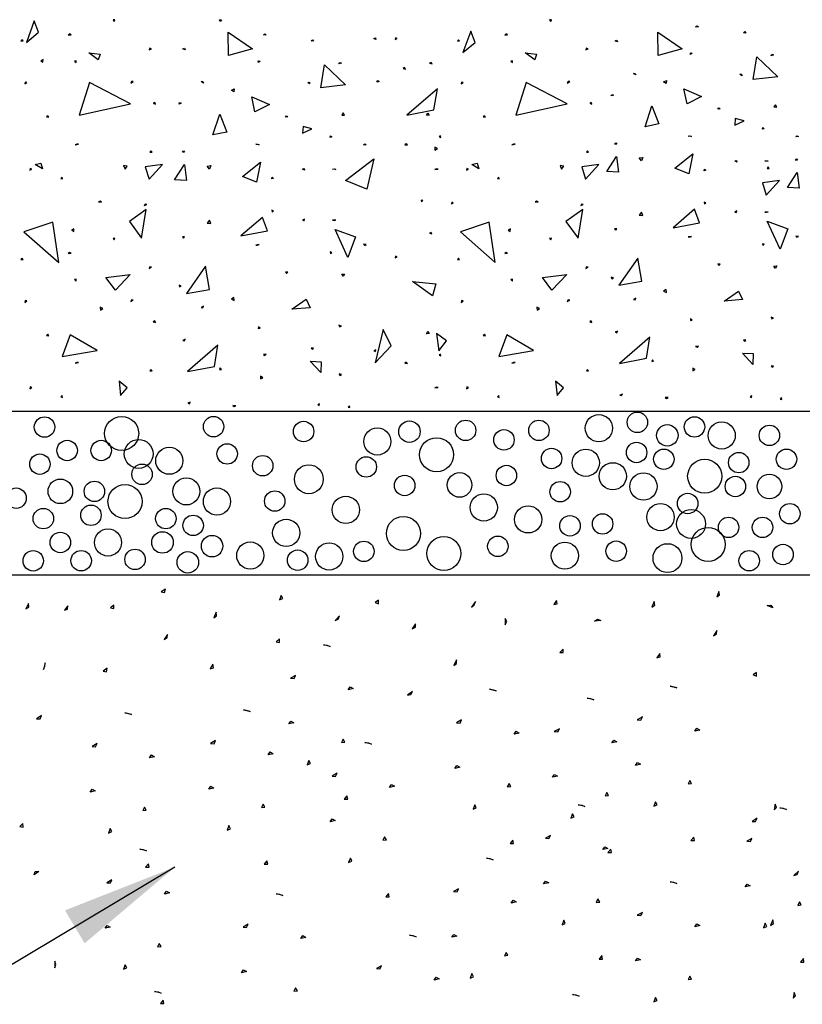
# Model space of a CAD drawing. Units: feet. Extents: x 1 to 9.5, y 1 to 12.
# Drawn here: x 4.7 to 5.9, y 8.1 to 9.6 of the extents above; entities that cross this region are included whole.
import ezdxf

# ---------------------------------------------------------------- set-up
doc = ezdxf.new("R2010")
doc.units = ezdxf.units.FT
doc.header["$LTSCALE"] = 100
doc.header["$MEASUREMENT"] = 0
doc.layers.add('W2', color=1, linetype='Continuous')
doc.dimstyles.get("Standard").update_dxf_attribs({"dimtxt": 0.18, "dimasz": 0.18, "dimexe": 0.18, "dimexo": 0.0625, "dimgap": 0.09, "dimtad": 0, "dimtih": 1, "dimtoh": 1, "dimdec": 4, "dimzin": 0, "dimdsep": 46, "dimtxsty": 'Standard', "dimcen": 0.09, "dimadec": 0, "dimazin": 0, "dimtfac": 1, "dimtdec": 4, "dimtofl": 0, "dimtmove": 0, "dimatfit": 3, "dimfxl": 1, "dimtolj": 1, "dimtzin": 0, "dimarcsym": 0})

msp = doc.modelspace()

# ---------------------------------------------------------------- linework, layer by layer
at = {"layer": 'W2', "color": 7, "linetype": 'Continuous'}
for points in [[(4.7121, 9.5986), (4.7308, 9.6142), (4.7244, 9.632), (4.7121, 9.5986)], [(4.8478, 9.6311), (4.8487, 9.6337), (4.846, 9.6333), (4.8478, 9.6311)], [(5.0116, 9.6311), (5.0106, 9.6337), (5.0133, 9.6333), (5.0116, 9.6311)], [(5.5222, 9.6311), (5.5231, 9.6337), (5.5205, 9.6333), (5.5222, 9.6311)], [(4.7811, 9.6104), (4.7788, 9.6117), (4.7767, 9.6099), (4.7811, 9.6104)], [(5.0243, 9.5784), (5.0239, 9.6146), (5.0616, 9.5888), (5.0243, 9.5784)], [(5.0783, 9.6104), (5.0806, 9.6117), (5.0826, 9.6099), (5.0783, 9.6104)], [(5.3865, 9.5828), (5.4052, 9.5983), (5.3989, 9.6161), (5.3865, 9.5828)], [(5.4555, 9.6104), (5.4532, 9.6117), (5.4512, 9.6099), (5.4555, 9.6104)], [(5.6879, 9.5784), (5.6875, 9.6146), (5.7251, 9.5888), (5.6879, 9.5784)], [(5.746, 9.6229), (5.7483, 9.6243), (5.7503, 9.6225), (5.746, 9.6229)], [(5.82, 9.6134), (5.822, 9.6152), (5.8235, 9.6129), (5.82, 9.6134)], [(4.707, 9.6008), (4.705, 9.6027), (4.7036, 9.6004), (4.707, 9.6008)], [(5.1523, 9.6008), (5.1543, 9.6027), (5.1558, 9.6004), (5.1523, 9.6008)], [(5.2489, 9.6047), (5.2514, 9.6057), (5.2519, 9.603), (5.2489, 9.6047)], [(5.2849, 9.6047), (5.2823, 9.6057), (5.2818, 9.603), (5.2849, 9.6047)], [(5.3814, 9.6008), (5.3795, 9.6027), (5.378, 9.6004), (5.3814, 9.6008)], [(5.6217, 9.6012), (5.6243, 9.6021), (5.6252, 9.5995), (5.6217, 9.6012)], [(4.8084, 9.5826), (4.8259, 9.5805), (4.8232, 9.5715), (4.8084, 9.5826)], [(4.9054, 9.5887), (4.9028, 9.5895), (4.9019, 9.587), (4.9054, 9.5887)], [(4.954, 9.5887), (4.9565, 9.5895), (4.9574, 9.587), (4.954, 9.5887)], [(5.4828, 9.5826), (5.5003, 9.5805), (5.4976, 9.5715), (5.4828, 9.5826)], [(5.5798, 9.5887), (5.5772, 9.5895), (5.5763, 9.587), (5.5798, 9.5887)], [(5.7382, 9.58), (5.7381, 9.5827), (5.7408, 9.5822), (5.7382, 9.58)], [(5.8625, 9.5779), (5.8639, 9.5802), (5.8664, 9.5792), (5.8625, 9.5779)], [(4.7377, 9.5679), (4.738, 9.572), (4.7342, 9.5702), (4.7377, 9.5679)], [(4.7889, 9.5675), (4.7889, 9.5702), (4.7863, 9.5697), (4.7889, 9.5675)], [(5.0705, 9.5675), (5.0704, 9.5702), (5.0731, 9.5697), (5.0705, 9.5675)], [(5.1948, 9.5653), (5.1961, 9.5676), (5.1987, 9.5666), (5.1948, 9.5653)], [(5.339, 9.5653), (5.3376, 9.5676), (5.3351, 9.5666), (5.339, 9.5653)], [(5.4633, 9.5675), (5.4633, 9.5702), (5.4607, 9.5697), (5.4633, 9.5675)], [(5.835, 9.5411), (5.8403, 9.5765), (5.8731, 9.5454), (5.835, 9.5411)], [(5.1672, 9.5285), (5.1725, 9.564), (5.2053, 9.5329), (5.1672, 9.5285)], [(5.2976, 9.5575), (5.2964, 9.5599), (5.2942, 9.5584), (5.2976, 9.5575)], [(5.6499, 9.5506), (5.6525, 9.5508), (5.6537, 9.5484), (5.6499, 9.5506)], [(5.8144, 9.5493), (5.8171, 9.5498), (5.8174, 9.5471), (5.8144, 9.5493)], [(4.7127, 9.5367), (4.71, 9.5372), (4.7096, 9.5346), (4.7127, 9.5367)], [(4.7936, 9.4863), (4.873, 9.5038), (4.8096, 9.5369), (4.7936, 9.4863)], [(4.8772, 9.538), (4.8745, 9.5383), (4.8733, 9.5359), (4.8772, 9.538)], [(4.9821, 9.538), (4.9848, 9.5383), (4.986, 9.5359), (4.9821, 9.538)], [(5.1467, 9.5367), (5.1493, 9.5372), (5.1497, 9.5346), (5.1467, 9.5367)], [(5.2537, 9.5374), (5.2549, 9.5398), (5.2572, 9.5383), (5.2537, 9.5374)], [(5.3871, 9.5367), (5.3844, 9.5372), (5.384, 9.5346), (5.3871, 9.5367)], [(5.468, 9.4863), (5.5474, 9.5038), (5.484, 9.5369), (5.468, 9.4863)], [(5.5516, 9.538), (5.5489, 9.5383), (5.5477, 9.5359), (5.5516, 9.538)], [(5.6966, 9.5376), (5.7008, 9.5397), (5.7005, 9.535), (5.6966, 9.5376)], [(5.0289, 9.525), (5.0331, 9.5271), (5.0328, 9.5224), (5.0289, 9.525)], [(5.3001, 9.4863), (5.3418, 9.4944), (5.347, 9.5271), (5.3001, 9.4863)], [(5.6156, 9.5159), (5.6167, 9.5184), (5.6191, 9.5172), (5.6156, 9.5159)], [(5.7327, 9.5038), (5.728, 9.5269), (5.7553, 9.5151), (5.7327, 9.5038)], [(4.9114, 9.5034), (4.9104, 9.5059), (4.908, 9.5047), (4.9114, 9.5034)], [(4.9479, 9.5034), (4.9489, 9.5059), (4.9514, 9.5047), (4.9479, 9.5034)], [(5.065, 9.4913), (5.0603, 9.5143), (5.0875, 9.5025), (5.065, 9.4913)], [(5.5858, 9.5034), (5.5848, 9.5059), (5.5824, 9.5047), (5.5858, 9.5034)], [(5.1993, 9.4864), (5.2034, 9.4862), (5.2016, 9.4899), (5.1993, 9.4864)], [(5.3344, 9.4864), (5.3303, 9.4862), (5.3321, 9.4899), (5.3344, 9.4864)], [(5.6678, 9.4683), (5.6786, 9.5004), (5.6894, 9.4726), (5.6678, 9.4683)], [(5.7802, 9.4956), (5.7817, 9.4978), (5.7837, 9.496), (5.7802, 9.4956)], [(5.867, 9.499), (5.8712, 9.4987), (5.8693, 9.5024), (5.867, 9.499)], [(4.7469, 9.483), (4.7454, 9.4853), (4.7434, 9.4835), (4.7469, 9.483)], [(5.0001, 9.4558), (5.0109, 9.4878), (5.0217, 9.4601), (5.0001, 9.4558)], [(5.1125, 9.483), (5.1139, 9.4853), (5.1159, 9.4835), (5.1125, 9.483)], [(5.4213, 9.483), (5.4198, 9.4853), (5.4178, 9.4835), (5.4213, 9.483)], [(5.8064, 9.4709), (5.8208, 9.4777), (5.8072, 9.4813), (5.8064, 9.4709)], [(5.1386, 9.4584), (5.1531, 9.4652), (5.1395, 9.4688), (5.1386, 9.4584)], [(5.8491, 9.4644), (5.8496, 9.467), (5.8517, 9.4653), (5.8491, 9.4644)], [(5.1813, 9.4519), (5.1819, 9.4545), (5.1839, 9.4527), (5.1813, 9.4519)], [(5.3524, 9.4519), (5.3519, 9.4545), (5.3498, 9.4527), (5.3524, 9.4519)], [(5.6208, 9.4414), (5.6226, 9.4435), (5.6243, 9.4414), (5.6208, 9.4414)], [(5.7343, 9.454), (5.737, 9.4541), (5.7395, 9.4531), (5.7343, 9.454)], [(5.9006, 9.4527), (5.9026, 9.4545), (5.9049, 9.4531), (5.9006, 9.4527)], [(4.7928, 9.4415), (4.7901, 9.4416), (4.7876, 9.4406), (4.7928, 9.4415)], [(4.9062, 9.4289), (4.9045, 9.431), (4.9028, 9.4289), (4.9062, 9.4289)], [(4.9531, 9.4289), (4.9548, 9.431), (4.9566, 9.4289), (4.9531, 9.4289)], [(5.0666, 9.4415), (5.0693, 9.4416), (5.0718, 9.4406), (5.0666, 9.4415)], [(5.2329, 9.4402), (5.2349, 9.442), (5.2372, 9.4406), (5.2329, 9.4402)], [(5.3009, 9.4402), (5.2989, 9.442), (5.2966, 9.4406), (5.3009, 9.4402)], [(5.343, 9.4324), (5.347, 9.4347), (5.343, 9.437), (5.343, 9.4324)], [(5.4672, 9.4415), (5.4645, 9.4416), (5.462, 9.4406), (5.4672, 9.4415)], [(5.5807, 9.4289), (5.5789, 9.431), (5.5772, 9.4289), (5.5807, 9.4289)], [(4.7257, 9.4098), (4.7343, 9.4123), (4.7368, 9.4036), (4.7257, 9.4098)], [(5.046, 9.3917), (5.074, 9.4138), (5.0676, 9.383), (5.046, 9.3917)], [(5.2053, 9.3856), (5.2489, 9.4187), (5.2382, 9.3718), (5.2053, 9.3856)], [(5.4001, 9.4098), (5.4087, 9.4123), (5.4112, 9.4036), (5.4001, 9.4098)], [(5.6089, 9.399), (5.624, 9.4225), (5.6271, 9.3981), (5.6089, 9.399)], [(5.659, 9.4201), (5.6647, 9.4208), (5.6625, 9.4155), (5.659, 9.4201)], [(5.7137, 9.4042), (5.7418, 9.4263), (5.7353, 9.3956), (5.7137, 9.4042)], [(5.8066, 9.4155), (5.8092, 9.4164), (5.8097, 9.4137), (5.8066, 9.4155)], [(5.853, 9.4155), (5.8556, 9.4159), (5.8582, 9.415), (5.853, 9.4155)], [(5.8999, 9.4167), (5.9017, 9.4188), (5.9034, 9.4167), (5.8999, 9.4167)], [(4.7204, 9.4029), (4.7179, 9.4038), (4.7174, 9.4012), (4.7204, 9.4029)], [(4.868, 9.4076), (4.8623, 9.4083), (4.8646, 9.403), (4.868, 9.4076)], [(4.9016, 9.3873), (4.9223, 9.41), (4.8956, 9.4064), (4.9016, 9.3873)], [(4.9412, 9.3865), (4.9562, 9.41), (4.9593, 9.3856), (4.9412, 9.3865)], [(4.9913, 9.4076), (4.997, 9.4083), (4.9948, 9.403), (4.9913, 9.4076)], [(5.1389, 9.4029), (5.1414, 9.4038), (5.1419, 9.4012), (5.1389, 9.4029)], [(5.1852, 9.4029), (5.1879, 9.4034), (5.1904, 9.4025), (5.1852, 9.4029)], [(5.3485, 9.4029), (5.3459, 9.4034), (5.3433, 9.4025), (5.3485, 9.4029)], [(5.3949, 9.4029), (5.3923, 9.4038), (5.3918, 9.4012), (5.3949, 9.4029)], [(5.5424, 9.4076), (5.5367, 9.4083), (5.539, 9.403), (5.5424, 9.4076)], [(5.576, 9.3873), (5.5967, 9.41), (5.57, 9.4064), (5.576, 9.3873)], [(5.759, 9.4003), (5.7595, 9.4029), (5.7616, 9.4012), (5.759, 9.4003)], [(5.8597, 9.4041), (5.858, 9.4062), (5.8563, 9.4041), (5.8597, 9.4041)], [(5.888, 9.3743), (5.9031, 9.3977), (5.9062, 9.3734), (5.888, 9.3743)], [(4.7681, 9.3878), (4.7675, 9.3904), (4.7655, 9.3886), (4.7681, 9.3878)], [(5.0912, 9.3878), (5.0918, 9.3904), (5.0938, 9.3886), (5.0912, 9.3878)], [(5.4425, 9.3878), (5.4419, 9.3904), (5.4399, 9.3886), (5.4425, 9.3878)], [(5.8551, 9.3626), (5.8758, 9.3852), (5.8491, 9.3816), (5.8551, 9.3626)], [(4.8283, 9.3518), (4.826, 9.3533), (4.8235, 9.3523), (4.8283, 9.3518)], [(5.3247, 9.3544), (5.3221, 9.3549), (5.3225, 9.3523), (5.3247, 9.3544)], [(5.3715, 9.3505), (5.3692, 9.3519), (5.3689, 9.3492), (5.3715, 9.3505)], [(5.5027, 9.3518), (5.5004, 9.3533), (5.4979, 9.3523), (5.5027, 9.3518)], [(5.759, 9.3518), (5.7595, 9.3492), (5.7616, 9.3509), (5.759, 9.3518)], [(4.8972, 9.3407), (4.8713, 9.3221), (4.8898, 9.2962), (4.8972, 9.3407)], [(4.898, 9.3484), (4.8954, 9.349), (4.8941, 9.3466), (4.898, 9.3484)], [(5.0912, 9.3393), (5.0918, 9.3366), (5.0938, 9.3384), (5.0912, 9.3393)], [(5.5717, 9.3407), (5.5457, 9.3221), (5.5643, 9.2962), (5.5717, 9.3407)], [(5.5724, 9.3484), (5.5698, 9.349), (5.5685, 9.3466), (5.5724, 9.3484)], [(5.659, 9.332), (5.6647, 9.3313), (5.6625, 9.3366), (5.659, 9.332)], [(5.7111, 9.3125), (5.7522, 9.32), (5.7444, 9.3409), (5.7111, 9.3125)], [(5.8066, 9.3366), (5.8092, 9.3357), (5.8097, 9.3384), (5.8066, 9.3366)], [(5.853, 9.3366), (5.8556, 9.3362), (5.8582, 9.3371), (5.853, 9.3366)], [(4.7084, 9.3061), (4.7621, 9.2585), (4.7528, 9.3209), (4.7084, 9.3061)], [(4.9913, 9.3194), (4.997, 9.3188), (4.9948, 9.324), (4.9913, 9.3194)], [(5.0434, 9.2999), (5.0844, 9.3075), (5.0767, 9.3283), (5.0434, 9.2999)], [(5.1389, 9.3241), (5.1414, 9.3232), (5.1419, 9.3258), (5.1389, 9.3241)], [(5.1852, 9.3241), (5.1879, 9.3236), (5.1904, 9.3245), (5.1852, 9.3241)], [(5.3828, 9.3061), (5.4365, 9.2585), (5.4272, 9.3209), (5.3828, 9.3061)], [(5.8567, 9.3223), (5.8882, 9.3106), (5.8765, 9.2791), (5.8567, 9.3223)], [(4.7853, 9.3066), (4.7856, 9.3107), (4.7819, 9.3089), (4.7853, 9.3066)], [(5.189, 9.3098), (5.2205, 9.2981), (5.2088, 9.2666), (5.189, 9.3098)], [(5.4597, 9.3066), (5.46, 9.3107), (5.4563, 9.3089), (5.4597, 9.3066)], [(5.6208, 9.3107), (5.6226, 9.3086), (5.6243, 9.3107), (5.6208, 9.3107)], [(4.8478, 9.2938), (4.8487, 9.2963), (4.846, 9.296), (4.8478, 9.2938)], [(4.9531, 9.2981), (4.9548, 9.2961), (4.9566, 9.2981), (4.9531, 9.2981)], [(5.3386, 9.3029), (5.3373, 9.3053), (5.3351, 9.3038), (5.3386, 9.3029)], [(5.5222, 9.2938), (5.5231, 9.2963), (5.5205, 9.296), (5.5222, 9.2938)], [(5.7343, 9.2981), (5.737, 9.298), (5.7395, 9.299), (5.7343, 9.2981)], [(5.9006, 9.2994), (5.9026, 9.2976), (5.9049, 9.299), (5.9006, 9.2994)], [(5.0666, 9.2856), (5.0693, 9.2854), (5.0718, 9.2864), (5.0666, 9.2856)], [(5.1813, 9.2752), (5.1819, 9.2725), (5.1839, 9.2743), (5.1813, 9.2752)], [(5.2329, 9.2869), (5.2349, 9.2851), (5.2372, 9.2864), (5.2329, 9.2869)], [(5.8491, 9.2877), (5.8496, 9.2851), (5.8517, 9.2868), (5.8491, 9.2877)], [(4.707, 9.2635), (4.705, 9.2653), (4.7036, 9.2631), (4.707, 9.2635)], [(4.7811, 9.273), (4.7788, 9.2744), (4.7767, 9.2726), (4.7811, 9.273)], [(5.2849, 9.2674), (5.2823, 9.2683), (5.2818, 9.2657), (5.2849, 9.2674)], [(5.3814, 9.2635), (5.3795, 9.2653), (5.378, 9.2631), (5.3814, 9.2635)], [(5.4555, 9.273), (5.4532, 9.2744), (5.4512, 9.2726), (5.4555, 9.273)], [(5.6272, 9.2236), (5.6629, 9.2298), (5.6568, 9.2656), (5.6272, 9.2236)], [(4.9054, 9.2514), (4.9028, 9.2522), (4.9019, 9.2496), (4.9054, 9.2514)], [(4.9594, 9.2111), (4.9952, 9.2172), (4.989, 9.253), (4.9594, 9.2111)], [(5.5798, 9.2514), (5.5772, 9.2522), (5.5763, 9.2496), (5.5798, 9.2514)], [(5.7802, 9.2565), (5.7817, 9.2543), (5.7837, 9.2561), (5.7802, 9.2565)], [(5.867, 9.2531), (5.8712, 9.2534), (5.8693, 9.2497), (5.867, 9.2531)], [(4.7889, 9.2301), (4.7889, 9.2328), (4.7863, 9.2323), (4.7889, 9.2301)], [(4.8349, 9.2358), (4.8726, 9.24), (4.8496, 9.2159), (4.8349, 9.2358)], [(5.1125, 9.244), (5.1139, 9.2417), (5.1159, 9.2436), (5.1125, 9.244)], [(5.1993, 9.2406), (5.2034, 9.2409), (5.2016, 9.2372), (5.1993, 9.2406)], [(5.3087, 9.2296), (5.3448, 9.2259), (5.3396, 9.2073), (5.3087, 9.2296)], [(5.4633, 9.2301), (5.4633, 9.2328), (5.4607, 9.2323), (5.4633, 9.2301)], [(5.5093, 9.2358), (5.5471, 9.24), (5.5241, 9.2159), (5.5093, 9.2358)], [(5.6156, 9.2362), (5.6167, 9.2337), (5.6191, 9.2349), (5.6156, 9.2362)], [(4.9479, 9.2236), (4.9489, 9.2211), (4.9514, 9.2223), (4.9479, 9.2236)], [(5.6966, 9.2145), (5.7008, 9.2124), (5.7005, 9.2171), (5.6966, 9.2145)], [(5.7901, 9.1989), (5.8124, 9.2145), (5.8185, 9.2014), (5.7901, 9.1989)], [(4.7127, 9.1994), (4.71, 9.1999), (4.7096, 9.1972), (4.7127, 9.1994)], [(4.8772, 9.2007), (4.8745, 9.2009), (4.8733, 9.1985), (4.8772, 9.2007)], [(5.0289, 9.202), (5.0331, 9.1999), (5.0328, 9.2046), (5.0289, 9.202)], [(5.1224, 9.1864), (5.1446, 9.2019), (5.1507, 9.1888), (5.1224, 9.1864)], [(5.3871, 9.1994), (5.3844, 9.1999), (5.384, 9.1972), (5.3871, 9.1994)], [(5.5516, 9.2007), (5.5489, 9.2009), (5.5477, 9.1985), (5.5516, 9.2007)], [(5.6499, 9.2015), (5.6525, 9.2013), (5.6537, 9.2037), (5.6499, 9.2015)], [(4.8304, 9.1877), (4.8262, 9.1898), (4.8265, 9.1851), (4.8304, 9.1877)], [(4.9821, 9.189), (4.9848, 9.1887), (4.986, 9.1912), (4.9821, 9.189)], [(5.5049, 9.1877), (5.5007, 9.1898), (5.501, 9.1851), (5.5049, 9.1877)], [(5.7382, 9.1721), (5.7381, 9.1694), (5.7408, 9.1699), (5.7382, 9.1721)], [(5.8625, 9.1742), (5.8639, 9.1719), (5.8664, 9.1729), (5.8625, 9.1742)], [(4.9114, 9.166), (4.9104, 9.1685), (4.908, 9.1673), (4.9114, 9.166)], [(5.0705, 9.1595), (5.0704, 9.1568), (5.0731, 9.1574), (5.0705, 9.1595)], [(5.1948, 9.1617), (5.1961, 9.1594), (5.1987, 9.1604), (5.1948, 9.1617)], [(5.2507, 9.1037), (5.2758, 9.1302), (5.2631, 9.1555), (5.2507, 9.1037)], [(5.5858, 9.166), (5.5848, 9.1685), (5.5824, 9.1673), (5.5858, 9.166)], [(4.7469, 9.1457), (4.7454, 9.148), (4.7434, 9.1461), (4.7469, 9.1457)], [(4.7676, 9.1135), (4.8213, 9.1227), (4.78, 9.1469), (4.7676, 9.1135)], [(4.954, 9.1383), (4.9565, 9.1375), (4.9574, 9.1401), (4.954, 9.1383)], [(5.3344, 9.1491), (5.3303, 9.1488), (5.3321, 9.1525), (5.3344, 9.1491)], [(5.3495, 9.1222), (5.3612, 9.1376), (5.3458, 9.1493), (5.3495, 9.1222)], [(5.4213, 9.1457), (5.4198, 9.148), (5.4178, 9.1461), (5.4213, 9.1457)], [(5.4421, 9.1135), (5.4957, 9.1227), (5.4544, 9.1469), (5.4421, 9.1135)], [(5.6217, 9.1509), (5.6243, 9.15), (5.6252, 9.1526), (5.6217, 9.1509)], [(5.6286, 9.1027), (5.6703, 9.1108), (5.6755, 9.1435), (5.6286, 9.1027)], [(5.82, 9.1387), (5.822, 9.1369), (5.8235, 9.1392), (5.82, 9.1387)], [(4.9609, 9.0902), (5.0026, 9.0983), (5.0078, 9.1309), (4.9609, 9.0902)], [(5.1523, 9.1262), (5.1543, 9.1244), (5.1558, 9.1266), (5.1523, 9.1262)], [(5.2489, 9.1223), (5.2514, 9.1214), (5.2519, 9.124), (5.2489, 9.1223)], [(5.746, 9.1292), (5.7483, 9.1278), (5.7503, 9.1296), (5.746, 9.1292)], [(5.0783, 9.1167), (5.0806, 9.1153), (5.0826, 9.1171), (5.0783, 9.1167)], [(5.3524, 9.1145), (5.3519, 9.1172), (5.3498, 9.1154), (5.3524, 9.1145)], [(5.6793, 9.1084), (5.6784, 9.1059), (5.681, 9.1062), (5.6793, 9.1084)], [(5.8185, 9.1187), (5.8351, 9.118), (5.8345, 9.1014), (5.8185, 9.1187)], [(4.7928, 9.1041), (4.7901, 9.1043), (4.7876, 9.1033), (4.7928, 9.1041)], [(4.9062, 9.0916), (4.9045, 9.0936), (4.9028, 9.0916), (4.9062, 9.0916)], [(5.0116, 9.0959), (5.0106, 9.0933), (5.0133, 9.0937), (5.0116, 9.0959)], [(5.1507, 9.1061), (5.1674, 9.1055), (5.1668, 9.0888), (5.1507, 9.1061)], [(5.3009, 9.1028), (5.2989, 9.1046), (5.2966, 9.1033), (5.3009, 9.1028)], [(5.4672, 9.1041), (5.4645, 9.1043), (5.462, 9.1033), (5.4672, 9.1041)], [(5.5807, 9.0916), (5.5789, 9.0936), (5.5772, 9.0916), (5.5807, 9.0916)], [(5.7417, 9.0957), (5.7415, 9.0915), (5.7452, 9.0934), (5.7417, 9.0957)], [(5.8629, 9.0993), (5.8642, 9.0969), (5.8664, 9.0985), (5.8629, 9.0993)], [(5.074, 9.0831), (5.0737, 9.079), (5.0775, 9.0808), (5.074, 9.0831)], [(5.1952, 9.0868), (5.1964, 9.0844), (5.1987, 9.0859), (5.1952, 9.0868)], [(4.7204, 9.0656), (4.7179, 9.0665), (4.7174, 9.0638), (4.7204, 9.0656)], [(4.8577, 9.0531), (4.8676, 9.0654), (4.8553, 9.0753), (4.8577, 9.0531)], [(5.3485, 9.0656), (5.3459, 9.0661), (5.3433, 9.0651), (5.3485, 9.0656)], [(5.3949, 9.0656), (5.3923, 9.0665), (5.3918, 9.0638), (5.3949, 9.0656)], [(5.5322, 9.0531), (5.542, 9.0654), (5.5297, 9.0753), (5.5322, 9.0531)], [(4.7681, 9.0504), (4.7675, 9.0531), (4.7655, 9.0513), (4.7681, 9.0504)], [(5.4425, 9.0504), (5.4419, 9.0531), (5.4399, 9.0513), (5.4425, 9.0504)], [(5.6291, 9.0538), (5.6317, 9.0532), (5.633, 9.0556), (5.6291, 9.0538)], [(5.6988, 9.0504), (5.7011, 9.0489), (5.7036, 9.05), (5.6988, 9.0504)], [(5.83, 9.0517), (5.8323, 9.0503), (5.8326, 9.053), (5.83, 9.0517)], [(5.8768, 9.0478), (5.8794, 9.0473), (5.8789, 9.05), (5.8768, 9.0478)], [(4.9613, 9.0413), (4.9639, 9.0407), (4.9652, 9.043), (4.9613, 9.0413)], [(5.0311, 9.0378), (5.0333, 9.0364), (5.0358, 9.0374), (5.0311, 9.0378)], [(5.1623, 9.0391), (5.1646, 9.0378), (5.1649, 9.0404), (5.1623, 9.0391)], [(5.209, 9.0352), (5.2117, 9.0348), (5.2112, 9.0374), (5.209, 9.0352)], [(4.0499, 9.0292), (6.5746, 9.0292)], [(4.0499, 8.7762), (6.5746, 8.7762)], [(4.9201, 8.7499), (4.9254, 8.7491), (4.927, 8.7542), (4.9201, 8.7499)], [(5.1033, 8.7376), (5.1083, 8.7397), (5.1059, 8.7445), (5.1033, 8.7376)], [(5.7786, 8.7422), (5.7828, 8.7455), (5.782, 8.7509), (5.7786, 8.7422)], [(4.7111, 8.7241), (4.716, 8.7265), (4.7155, 8.7319), (4.7111, 8.7241)], [(4.7708, 8.7218), (4.7759, 8.7233), (4.776, 8.7287), (4.7708, 8.7218)], [(4.8421, 8.7255), (4.8474, 8.7244), (4.8473, 8.7298), (4.8421, 8.7255)], [(5.251, 8.7337), (5.2561, 8.7318), (5.2562, 8.7372), (5.251, 8.7337)], [(5.3998, 8.7264), (5.4037, 8.7301), (5.4058, 8.7351), (5.3998, 8.7264)], [(5.5269, 8.7308), (5.5322, 8.7316), (5.5312, 8.7369), (5.5269, 8.7308)], [(5.6786, 8.7264), (5.6829, 8.7297), (5.6821, 8.7351), (5.6786, 8.7264)], [(5.8567, 8.729), (5.8621, 8.7298), (5.8654, 8.7255), (5.8567, 8.729)], [(5.0017, 8.71), (5.0059, 8.7133), (5.0051, 8.7186), (5.0017, 8.71)], [(5.1889, 8.706), (5.194, 8.7079), (5.1959, 8.713), (5.1889, 8.706)], [(5.3083, 8.693), (5.3131, 8.6954), (5.3135, 8.7008), (5.3083, 8.693)], [(5.4518, 8.6993), (5.4544, 8.7041), (5.4518, 8.7088), (5.4518, 8.6993)], [(5.59, 8.705), (5.5945, 8.7079), (5.5995, 8.7058), (5.59, 8.705)], [(4.925, 8.6766), (4.9298, 8.679), (4.9302, 8.6844), (4.925, 8.6766)], [(5.7735, 8.6824), (5.7783, 8.6848), (5.7787, 8.6902), (5.7735, 8.6824)], [(5.0979, 8.6731), (5.1032, 8.672), (5.1031, 8.6774), (5.0979, 8.6731)], [(5.171, 8.6683), (5.1764, 8.6676), (5.1814, 8.6657), (5.171, 8.6683)], [(5.536, 8.6564), (5.5414, 8.6562), (5.5412, 8.6616), (5.536, 8.6564)], [(5.6862, 8.648), (5.6914, 8.6496), (5.6906, 8.6549), (5.6862, 8.648)], [(4.7388, 8.63), (4.7407, 8.6351), (4.7414, 8.6404), (4.7388, 8.63)], [(4.9959, 8.6313), (5.001, 8.6329), (5.0002, 8.6382), (4.9959, 8.6313)], [(5.3724, 8.6363), (5.3767, 8.6396), (5.3768, 8.6449), (5.3724, 8.6363)], [(4.8307, 8.6278), (4.836, 8.6268), (4.8367, 8.6321), (4.8307, 8.6278)], [(5.8349, 8.6219), (5.8399, 8.62), (5.8401, 8.6254), (5.8349, 8.6219)], [(5.1203, 8.6167), (5.1257, 8.6162), (5.1281, 8.621), (5.1203, 8.6167)], [(5.2091, 8.599), (5.2123, 8.6034), (5.2169, 8.6007), (5.2091, 8.599)], [(5.301, 8.5904), (5.3062, 8.5917), (5.3088, 8.5964), (5.301, 8.5904)], [(5.4274, 8.5997), (5.4327, 8.599), (5.4378, 8.5971), (5.4274, 8.5997)], [(5.7066, 8.6043), (5.712, 8.6036), (5.717, 8.6017), (5.7066, 8.6043)], [(5.5784, 8.586), (5.5838, 8.5853), (5.5888, 8.5834), (5.5784, 8.586)], [(4.8643, 8.5631), (4.8697, 8.5624), (4.8747, 8.5605), (4.8643, 8.5631)], [(5.0474, 8.5677), (5.0528, 8.567), (5.0578, 8.5651), (5.0474, 8.5677)], [(4.7279, 8.5538), (4.7333, 8.5542), (4.7357, 8.559), (4.7279, 8.5538)], [(5.1175, 8.5461), (5.1206, 8.5505), (5.1253, 8.5478), (5.1175, 8.5461)], [(5.3766, 8.548), (5.382, 8.5475), (5.3844, 8.5524), (5.3766, 8.548)], [(5.6559, 8.5526), (5.6612, 8.5521), (5.6637, 8.5569), (5.6559, 8.5526)], [(5.4655, 8.5304), (5.4686, 8.5348), (5.4733, 8.5321), (5.4655, 8.5304)], [(5.5277, 8.5343), (5.5331, 8.5338), (5.5355, 8.5386), (5.5277, 8.5343)], [(5.7447, 8.535), (5.7478, 8.5394), (5.7525, 8.5367), (5.7447, 8.535)], [(4.8136, 8.5114), (4.819, 8.511), (4.8214, 8.5158), (4.8136, 8.5114)], [(4.9967, 8.516), (5.0021, 8.5155), (5.0045, 8.5204), (4.9967, 8.516)], [(5.1987, 8.5176), (5.2041, 8.5182), (5.2013, 8.5228), (5.1987, 8.5176)], [(5.2351, 8.5173), (5.2405, 8.5167), (5.2455, 8.5147), (5.2351, 8.5173)], [(5.6166, 8.5167), (5.6197, 8.5211), (5.6243, 8.5184), (5.6166, 8.5167)], [(5.0855, 8.4984), (5.0887, 8.5028), (5.0933, 8.5001), (5.0855, 8.4984)], [(4.9024, 8.4938), (4.9056, 8.4982), (4.9102, 8.4955), (4.9024, 8.4938)], [(5.1459, 8.4829), (5.1509, 8.485), (5.1485, 8.4899), (5.1459, 8.4829)], [(5.6531, 8.482), (5.6562, 8.4865), (5.6609, 8.4838), (5.6531, 8.482)], [(5.1844, 8.4657), (5.1898, 8.4652), (5.1922, 8.47), (5.1844, 8.4657)], [(5.3738, 8.4775), (5.3769, 8.4819), (5.3816, 8.4792), (5.3738, 8.4775)], [(5.4551, 8.449), (5.4605, 8.4495), (5.4577, 8.4542), (5.4551, 8.449)], [(5.5249, 8.4638), (5.528, 8.4682), (5.5327, 8.4655), (5.5249, 8.4638)], [(5.7343, 8.4535), (5.7397, 8.4541), (5.7369, 8.4587), (5.7343, 8.4535)], [(4.8108, 8.4409), (4.8139, 8.4453), (4.8186, 8.4426), (4.8108, 8.4409)], [(4.9939, 8.4455), (4.997, 8.4499), (5.0017, 8.4472), (4.9939, 8.4455)], [(5.2732, 8.448), (5.2763, 8.4525), (5.281, 8.4498), (5.2732, 8.448)], [(5.6062, 8.4353), (5.6115, 8.4358), (5.6088, 8.4404), (5.6062, 8.4353)], [(5.2031, 8.4301), (5.2085, 8.43), (5.2074, 8.4353), (5.2031, 8.4301)], [(5.6815, 8.4189), (5.6865, 8.421), (5.6841, 8.4258), (5.6815, 8.4189)], [(4.892, 8.4124), (4.8974, 8.4129), (4.8946, 8.4176), (4.892, 8.4124)], [(5.0752, 8.417), (5.0805, 8.4175), (5.0778, 8.4221), (5.0752, 8.417)], [(5.4023, 8.4143), (5.4072, 8.4164), (5.4049, 8.4213), (5.4023, 8.4143)], [(5.5647, 8.4213), (5.5701, 8.4206), (5.5751, 8.4187), (5.5647, 8.4213)], [(5.8671, 8.4135), (5.871, 8.4172), (5.8688, 8.4221), (5.8671, 8.4135)], [(5.876, 8.4167), (5.8813, 8.416), (5.8864, 8.4141), (5.876, 8.4167)], [(5.1816, 8.3951), (5.1847, 8.3995), (5.1894, 8.3969), (5.1816, 8.3951)], [(5.5533, 8.4006), (5.5583, 8.4027), (5.5559, 8.4075), (5.5533, 8.4006)], [(5.8332, 8.3954), (5.8386, 8.3957), (5.841, 8.4006), (5.8332, 8.3954)], [(4.7021, 8.3879), (4.7074, 8.3869), (4.7064, 8.3922), (4.7021, 8.3879)], [(4.8392, 8.3777), (4.8442, 8.3798), (4.8418, 8.3847), (4.8392, 8.3777)], [(5.0223, 8.3823), (5.0273, 8.3844), (5.0249, 8.3892), (5.0223, 8.3823)], [(5.2628, 8.3666), (5.2682, 8.3672), (5.2654, 8.3718), (5.2628, 8.3666)], [(5.4594, 8.3615), (5.4648, 8.3614), (5.4638, 8.3667), (5.4594, 8.3615)], [(5.514, 8.3696), (5.5193, 8.3691), (5.5218, 8.374), (5.514, 8.3696)], [(5.7387, 8.3661), (5.7441, 8.366), (5.743, 8.3713), (5.7387, 8.3661)], [(5.8252, 8.3651), (5.8306, 8.3646), (5.833, 8.3694), (5.8252, 8.3651)], [(4.8872, 8.3527), (4.8926, 8.352), (4.8976, 8.3501), (4.8872, 8.3527)], [(5.6028, 8.352), (5.6059, 8.3564), (5.6106, 8.3537), (5.6028, 8.352)], [(5.6105, 8.3478), (5.6159, 8.3477), (5.6148, 8.353), (5.6105, 8.3478)], [(5.0795, 8.3295), (5.0849, 8.3294), (5.0838, 8.3347), (5.0795, 8.3295)], [(5.21, 8.332), (5.215, 8.3341), (5.2126, 8.3389), (5.21, 8.332)], [(5.4228, 8.3389), (5.4282, 8.3383), (5.4332, 8.3363), (5.4228, 8.3389)], [(4.7242, 8.3133), (4.7258, 8.3185), (4.7312, 8.3185), (4.7242, 8.3133)], [(4.8964, 8.3249), (4.9018, 8.3248), (4.9007, 8.3301), (4.8964, 8.3249)], [(5.8979, 8.3119), (5.9029, 8.3137), (5.9048, 8.3188), (5.8979, 8.3119)], [(4.8365, 8.301), (4.8419, 8.3005), (4.8443, 8.3054), (4.8365, 8.301)], [(5.5112, 8.2991), (5.5143, 8.3035), (5.519, 8.3008), (5.5112, 8.2991)], [(5.7066, 8.3023), (5.712, 8.3017), (5.717, 8.2997), (5.7066, 8.3023)], [(4.9253, 8.2834), (4.9284, 8.2878), (4.9331, 8.2851), (4.9253, 8.2834)], [(5.3721, 8.2873), (5.3774, 8.2868), (5.3798, 8.2916), (5.3721, 8.2873)], [(5.8224, 8.2945), (5.8255, 8.2989), (5.8302, 8.2962), (5.8224, 8.2945)], [(5.0978, 8.284), (5.1031, 8.2834), (5.1082, 8.2814), (5.0978, 8.284)], [(5.2672, 8.2792), (5.2726, 8.2791), (5.2715, 8.2844), (5.2672, 8.2792)], [(5.4609, 8.2696), (5.464, 8.2741), (5.4687, 8.2714), (5.4609, 8.2696)], [(5.5924, 8.2706), (5.5978, 8.2711), (5.595, 8.2758), (5.5924, 8.2706)], [(5.9037, 8.266), (5.9091, 8.2666), (5.9063, 8.2712), (5.9037, 8.266)], [(5.5396, 8.2359), (5.5446, 8.238), (5.5422, 8.2429), (5.5396, 8.2359)], [(5.6559, 8.2507), (5.6612, 8.2502), (5.6637, 8.255), (5.6559, 8.2507)], [(5.8619, 8.2347), (5.8661, 8.238), (5.8654, 8.2434), (5.8619, 8.2347)], [(4.8337, 8.2305), (4.8368, 8.2349), (4.8415, 8.2322), (4.8337, 8.2305)], [(5.047, 8.2324), (5.0524, 8.2319), (5.0548, 8.2367), (5.047, 8.2324)], [(5.7447, 8.233), (5.7478, 8.2375), (5.7525, 8.2348), (5.7447, 8.233)], [(5.8509, 8.2314), (5.8558, 8.2334), (5.8535, 8.2383), (5.8509, 8.2314)], [(5.1359, 8.2147), (5.139, 8.2192), (5.1437, 8.2165), (5.1359, 8.2147)], [(5.3038, 8.22), (5.3091, 8.2193), (5.3142, 8.2174), (5.3038, 8.22)], [(5.3693, 8.2167), (5.3724, 8.2211), (5.377, 8.2185), (5.3693, 8.2167)], [(4.9149, 8.202), (4.9203, 8.2025), (4.9175, 8.2071), (4.9149, 8.202)], [(5.4505, 8.1882), (5.4559, 8.1888), (5.4531, 8.1934), (5.4505, 8.1882)], [(5.5968, 8.1831), (5.6022, 8.183), (5.6011, 8.1883), (5.5968, 8.1831)], [(5.6531, 8.1801), (5.6562, 8.1845), (5.6609, 8.1819), (5.6531, 8.1801)], [(5.908, 8.1785), (5.9134, 8.1784), (5.9124, 8.1837), (5.908, 8.1785)], [(4.756, 8.1694), (4.7574, 8.1746), (4.756, 8.1798), (4.756, 8.1694)], [(4.8621, 8.1673), (4.8671, 8.1694), (4.8647, 8.1742), (4.8621, 8.1673)], [(5.0442, 8.1618), (5.0473, 8.1662), (5.052, 8.1636), (5.0442, 8.1618)], [(5.253, 8.1684), (5.2584, 8.1679), (5.2608, 8.1727), (5.253, 8.1684)], [(5.3419, 8.1507), (5.345, 8.1551), (5.3497, 8.1524), (5.3419, 8.1507)], [(5.3977, 8.1536), (5.4027, 8.1557), (5.4003, 8.1605), (5.3977, 8.1536)], [(5.7343, 8.1516), (5.7397, 8.1522), (5.7369, 8.1568), (5.7343, 8.1516)], [(5.1255, 8.1333), (5.1309, 8.1339), (5.1281, 8.1385), (5.1255, 8.1333)], [(4.9101, 8.1331), (4.9155, 8.1324), (4.9205, 8.1305), (4.9101, 8.1331)], [(4.9193, 8.1145), (4.9247, 8.1144), (4.9236, 8.1197), (4.9193, 8.1145)], [(5.5556, 8.1285), (5.5609, 8.1279), (5.5659, 8.1259), (5.5556, 8.1285)], [(5.6815, 8.117), (5.6865, 8.1191), (5.6841, 8.1239), (5.6815, 8.117)], [(5.8966, 8.1227), (5.9005, 8.1264), (5.8984, 8.1313), (5.8966, 8.1227)]]:
    msp.add_lwpolyline(points, dxfattribs=at)
for centre, radius in [((4.7402, 9.0046), 0.0158), ((4.8593, 8.9947), 0.0263), ((5.0013, 9.0052), 0.0158), ((5.5966, 9.0028), 0.021), ((5.656, 9.0119), 0.0158), ((5.7442, 9.0048), 0.0158), ((5.1404, 8.9977), 0.0158), ((5.2543, 8.9824), 0.021), ((5.3039, 8.9974), 0.0166), ((5.3907, 8.9995), 0.0158), ((5.5039, 8.9995), 0.0158), ((5.7022, 8.9917), 0.0166), ((5.7863, 8.9917), 0.021), ((5.86, 8.9917), 0.0158), ((5.3458, 8.9619), 0.0263), ((5.4499, 8.9848), 0.0158), ((4.7751, 8.9684), 0.0158), ((4.8277, 8.9684), 0.0158), ((4.8856, 8.9631), 0.0223), ((4.9329, 8.9526), 0.021), ((5.0223, 8.9631), 0.0158), ((5.5235, 8.9561), 0.0158), ((5.6548, 8.9654), 0.0158), ((4.733, 8.9473), 0.0158), ((5.0772, 8.9449), 0.0158), ((5.2372, 8.943), 0.0158), ((5.5763, 8.9494), 0.021), ((5.6969, 8.9549), 0.0158), ((5.8126, 8.9497), 0.0158), ((5.8863, 8.9549), 0.0158), ((4.8908, 8.9316), 0.0158), ((5.1485, 8.924), 0.0223), ((5.4537, 8.9298), 0.0158), ((5.618, 8.9286), 0.021), ((5.76, 8.9286), 0.0263), ((4.9592, 8.9053), 0.021), ((5.2965, 8.9144), 0.0158), ((5.3814, 8.9152), 0.019), ((5.6654, 8.9128), 0.021), ((5.8074, 8.9128), 0.0158), ((5.86, 8.9128), 0.019), ((4.6962, 8.8947), 0.0158), ((4.7646, 8.9053), 0.019), ((4.8172, 8.9053), 0.0158), ((4.8645, 8.8895), 0.0263), ((5.0065, 8.8895), 0.021), ((5.5367, 8.9047), 0.0158), ((5.0958, 8.8903), 0.0158), ((5.2056, 8.8767), 0.021), ((5.4187, 8.8805), 0.021), ((5.7337, 8.8865), 0.0158), ((4.8119, 8.8684), 0.0158), ((5.4873, 8.862), 0.021), ((5.6917, 8.8655), 0.021), ((5.8915, 8.8708), 0.0158), ((4.7383, 8.8632), 0.0158), ((4.9276, 8.8632), 0.0158), ((4.9697, 8.8527), 0.0158), ((5.2946, 8.8403), 0.0263), ((5.5519, 8.8521), 0.0158), ((5.6023, 8.855), 0.0158), ((5.739, 8.855), 0.0223), ((5.7969, 8.8497), 0.0158), ((5.8494, 8.8497), 0.0158), ((5.1135, 8.8411), 0.021), ((5.7653, 8.8234), 0.0263), ((4.7646, 8.8264), 0.0158), ((4.8382, 8.8264), 0.021), ((4.9224, 8.8264), 0.0166), ((4.999, 8.8207), 0.0166), ((5.357, 8.8093), 0.0263), ((5.4405, 8.8204), 0.0158), ((5.058, 8.8061), 0.021), ((5.18, 8.8048), 0.021), ((5.2335, 8.8126), 0.0158), ((5.544, 8.806), 0.021), ((5.6233, 8.8129), 0.0158), ((5.7025, 8.8022), 0.0223), ((5.881, 8.8077), 0.0158), ((4.7227, 8.7981), 0.0158), ((4.7967, 8.7982), 0.0158), ((4.88, 8.8002), 0.0158), ((4.9615, 8.7956), 0.0166), ((5.1312, 8.799), 0.0158), ((5.8288, 8.7982), 0.0158)]:
    msp.add_circle(centre, radius, dxfattribs=at)

# ---------------------------------------------------------------- leaders
msp.add_leader([(4.9415, 8.325), (4.2533, 7.9144)], dimstyle='Standard')

doc.saveas('drawing.dxf')
